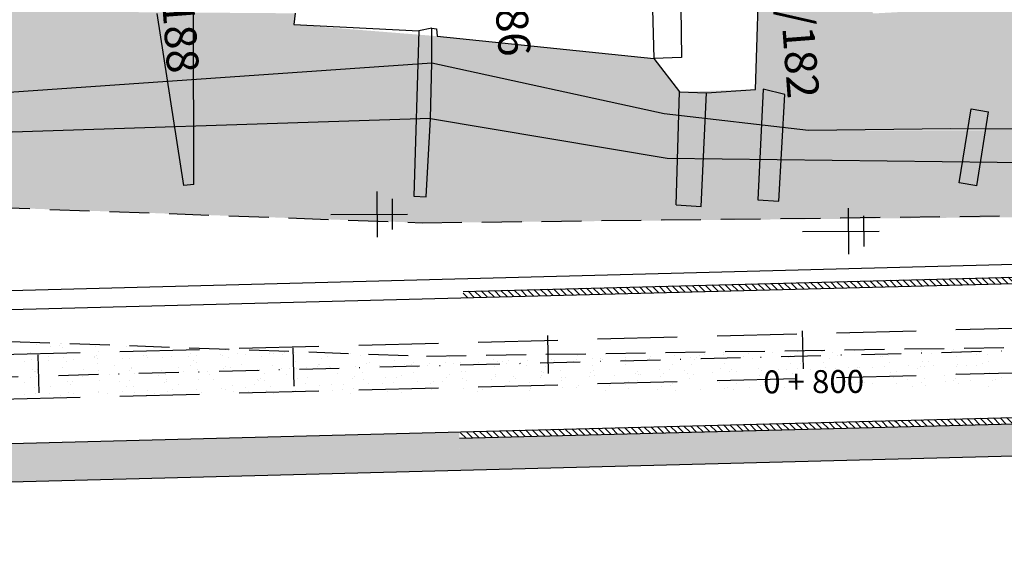
# Model space of a CAD drawing. Extents: x 23 to 378316, y 25 to 3363791.
# Drawn here: x 192325 to 192480, y 1685891 to 1685972 of the extents above; entities that cross this region are included whole.
import ezdxf
from ezdxf.enums import TextEntityAlignment as Align

# ---------------------------------------------------------------- set-up
doc = ezdxf.new("R2010")
doc.units = 0
doc.header["$LTSCALE"] = 5
doc.header["$MEASUREMENT"] = 0
for name, pattern in [('CONTINUO', [0]), ('DASHDOT2', [0.5, 0.25, -0.125, 0, -0.125]), ('DASHED', [0.75, 0.5, -0.25]), ('DASHED2', [0.375, 0.25, -0.125])]:
    doc.linetypes.add(name, pattern=pattern)
doc.layers.get('0').update_dxf_attribs({"linetype": 'CONTINUOUS'})
for name, color, linetype in [('CALÇADA', 254, 'CONTINUOUS'), ('DEFENSA', 11, 'CONTINUOUS'), ('EIXOPROJ', 10, 'CONTINUOUS'), ('ESTAQUEAMENTO', 7, 'CONTINUOUS'), ('FAIXAS', 10, 'DASHED'), ('MFIOPROJ', 10, 'CONTINUOUS'), ('T-CERCA_MURO_TELA', 252, 'CONTINUOUS'), ('T-EDIF', 252, 'CONTINUOUS'), ('T-MFIO-EXI', 7, 'DASHED2'), ('T-PLANODIRETOR', 7, 'CONTINUOUS'), ('T-POSTE', 41, 'CONTINUO'), ('T-TERRA', 33, 'CONTINUOUS'), ('T-TEXTG', 7, 'CONTINUOUS'), ('T-TEXTP', 252, 'CONTINUOUS'), ('T-VALAO', 151, 'CONTINUOUS')]:
    doc.layers.add(name, color=color, linetype=linetype)
doc.styles.add('SIMPLEX', font='simplex', dxfattribs={"height": 0.2})
pattern_1 = [(307.5, (-3169777.3335, 2064258.7132), (3.853647538, 0.1259867162), [0, -3.04, 0, -3.4, 0, -3.25]), (277.5, (-3169777.3335, 2064258.713), (5.6442921305, -3.5395534105), [0, -1.64, 0, -2.74, 0, -1.05]), (237.5, (-3169777.3335, 2064261.1732), (0.011318107, -6.2282837235), [0, -1, 0, -3.6, 0, -4.7]), (227.5, (-3169777.3335, 2064261.173), (1.75535113, -6.012253209), [0, -0.5, 0, -2.36, 0, -2.7])]
pattern_2 = [(270, (-3169777.33354, 2064258.7132), (0.64951905, -1.125), [0.75, -1.5]), (30, (-3169777.33354, 2064258.7132), (0.64951905426, 1.12499999754), [0.75, -1.5]), (330, (-3169777.33354, 2064258.7132), (1.29903810426, -2.46e-09), [-1.5, 0.75])]
pattern_3 = [(315, (-1489492.0886, 1874866.248), (0.5303300859, 0.5303300859), [])]

# ---------------------------------------------------------------- blocks, each defined once
blk = doc.blocks.new('SIMB_POSTE')
at = {"color": 0}
for points in [[(0, 0), (0, 2.5)], [(-0.5, 2), (0.5, 2)], [(-0.75, 1.5), (0.75, 1.5)]]:
    blk.add_lwpolyline(points, dxfattribs=at)
for tag in ['COTA', 'PONTO', 'DESC']:
    blk.add_attdef(tag, (0, 0), '', height=1)

msp = doc.modelspace()

# ---------------------------------------------------------------- hatches: boundary and pattern name
at = {"layer": 'CALÇADA', "ltscale": 5}
h = msp.add_hatch(dxfattribs=at)
h.set_pattern_fill('HONEY', color=256, scale=6, angle=-90, style=0)
h.set_pattern_definition(pattern_2)
h.paths.add_polyline_path([(192559.19, 1685906.04), (192558.99, 1685911.03), (192394.33, 1685906.74), (192394.22, 1685901.74)])
h = msp.add_hatch(dxfattribs=at)
h.set_pattern_fill('HONEY', color=256, scale=6, angle=-90, style=0)
h.set_pattern_definition(pattern_2)
h.paths.add_polyline_path([(192394.22, 1685901.74), (192394.35, 1685907.74), (192292.26, 1685905.08), (192292.45, 1685899.09)])
at = {"layer": 'DEFENSA', "ltscale": 5}
h = msp.add_hatch(dxfattribs=at)
h.set_pattern_fill('ANSI31', color=256, scale=6, angle=-90, style=0)
h.set_pattern_definition(pattern_3)
h.paths.add_polyline_path([(192496.94, 1686003.61), (192496.86, 1686004.62), (192480.44, 1686005.29), (192480.53, 1686004.28)])
h.paths.add_polyline_path([(192503.75, 1686003.34), (192510.07, 1686003.08), (192509.99, 1686004.08), (192503.79, 1686004.34), (192496.86, 1686004.62), (192496.94, 1686003.61)])
h.paths.add_polyline_path([(192528.85, 1686002.31), (192528.75, 1686003.32), (192511.47, 1686004.02), (192511.49, 1686003.02)])
h.paths.add_polyline_path([(192543.66, 1686001.71), (192543.56, 1686002.71), (192528.75, 1686003.32), (192528.85, 1686002.31)])
h.paths.add_polyline_path([(192546.12, 1686001.6), (192546, 1686002.61), (192543.56, 1686002.71), (192543.66, 1686001.71)])
h.paths.add_polyline_path([(192550.36, 1686001.43), (192550.3, 1686002.43), (192546, 1686002.61), (192546.12, 1686001.6)])
h.paths.add_polyline_path([(192561.57, 1686000.97), (192561.48, 1686001.98), (192550.3, 1686002.43), (192550.36, 1686001.43)])
h.paths.add_polyline_path([(192565.82, 1686000.8), (192565.82, 1686001.42), (192562.29, 1686001.62), (192562.35, 1686000.94)])
h.paths.add_polyline_path([(192563.95, 1685933.17), (192565.37, 1685933.21), (192565.38, 1685934.21), (192479.62, 1685931.97), (192479.62, 1685930.97)])
h = msp.add_hatch(dxfattribs=at)
h.set_pattern_fill('ANSI31', color=256, scale=6, angle=-90, style=0)
h.set_pattern_definition(pattern_3)
h.paths.add_polyline_path([(192479.62, 1685930.97), (192479.62, 1685931.97), (192394.93, 1685929.77), (192394.89, 1685928.77)])
h = msp.add_hatch(dxfattribs=at)
h.set_pattern_fill('ANSI31', color=256, scale=6, angle=-90, style=0)
h.set_pattern_definition(pattern_3)
h.paths.add_polyline_path([(192520.51, 1685910.03), (192520.52, 1685911.03), (192462.9, 1685909.53), (192462.88, 1685908.53)])
h = msp.add_hatch(dxfattribs=at)
h.set_pattern_fill('ANSI31', color=256, scale=6, angle=-90, style=0)
h.set_pattern_definition(pattern_3)
h.paths.add_polyline_path([(192462.88, 1685908.53), (192462.9, 1685909.53), (192417.52, 1685908.35), (192417.49, 1685907.35)])
h = msp.add_hatch(dxfattribs=at)
h.set_pattern_fill('ANSI31', color=256, scale=6, angle=-90, style=0)
h.set_pattern_definition(pattern_3)
h.paths.add_polyline_path([(192417.49, 1685907.35), (192417.52, 1685908.35), (192394.52, 1685907.75), (192394.54, 1685906.75)])
at = {"layer": 'T-TERRA', "ltscale": 5}
h = msp.add_hatch(dxfattribs=at)
h.set_pattern_fill('AR-SAND', color=256, scale=2, angle=-90, style=0)
h.set_pattern_definition(pattern_1)
edge = h.paths.add_edge_path()
edge.add_line((192230.79, 1685977.83), (192229.7, 1685970.96))
edge.add_line((192229.7, 1685970.96), (192271.86, 1685963.11))
edge.add_line((192271.86, 1685963.11), (192316.84, 1685960.56))
edge.add_line((192316.84, 1685960.56), (192390.01, 1685965.59))
edge.add_line((192390.01, 1685965.59), (192426.47, 1685957.67))
edge.add_line((192426.47, 1685957.67), (192449.12, 1685955.03))
edge.add_line((192449.12, 1685955.03), (192471.37, 1685955.31))
edge.add_line((192471.37, 1685955.31), (192523.1, 1685955.03))
edge.add_line((192523.1, 1685955.03), (192569.43, 1685955.19))
edge.add_line((192569.43, 1685955.19), (192564.37, 1685966.38))
edge.add_line((192564.37, 1685966.38), (192564.23, 1685971.53))
edge.add_line((192564.23, 1685971.53), (192548.23, 1685971.59))
edge.add_line((192548.23, 1685971.59), (192547.82, 1685967.96))
edge.add_line((192547.82, 1685967.96), (192531.78, 1685967.12))
edge.add_line((192531.78, 1685967.12), (192514.05, 1685966.59))
edge.add_line((192514.05, 1685966.59), (192514.35, 1685962.66))
edge.add_line((192514.35, 1685962.66), (192495.67, 1685961.71))
edge.add_line((192495.67, 1685961.71), (192495.27, 1685963.8))
edge.add_line((192495.27, 1685963.8), (192489.55, 1685963.9))
edge.add_line((192489.55, 1685963.9), (192489.78, 1685958.92))
edge.add_line((192489.78, 1685958.92), (192481.43, 1685959.5))
edge.add_line((192481.43, 1685959.5), (192481.56, 1685968.33))
edge.add_line((192481.56, 1685968.33), (192481.43, 1685994.08))
edge.add_line((192481.43, 1685994.08), (192479.83, 1686012.22))
edge.add_line((192479.83, 1686012.22), (192472.36, 1686011.7))
edge.add_line((192472.36, 1686011.7), (192470.01, 1686011.43))
edge.add_line((192470.01, 1686011.43), (192458.71, 1686006.61))
edge.add_line((192458.71, 1686006.61), (192459.32, 1685990.29))
edge.add_line((192459.32, 1685990.29), (192464.74, 1685990.79))
edge.add_line((192464.74, 1685990.79), (192464.2, 1685997.84))
edge.add_line((192464.2, 1685997.84), (192473.72, 1685998.67))
edge.add_line((192473.72, 1685998.67), (192474.59, 1685987.27))
edge.add_line((192474.59, 1685987.27), (192465.02, 1685986.92))
edge.add_line((192465.02, 1685986.92), (192465.07, 1685981.93))
edge.add_line((192465.07, 1685981.93), (192474.81, 1685982.37))
edge.add_line((192474.81, 1685982.37), (192475.18, 1685974.22))
edge.add_line((192475.18, 1685974.22), (192459.21, 1685973.35))
edge.add_line((192459.21, 1685973.35), (192458.44, 1685982.37))
edge.add_line((192458.44, 1685982.37), (192441.49, 1685982.89))
edge.add_line((192441.49, 1685982.89), (192440.77, 1685961.45))
edge.add_line((192440.77, 1685961.45), (192428.86, 1685961.07))
edge.add_line((192428.86, 1685961.07), (192424.84, 1685966.28))
edge.add_line((192424.84, 1685966.28), (192390.82, 1685969.8))
edge.add_line((192390.82, 1685969.8), (192368.35, 1685971.6))
edge.add_line((192368.35, 1685971.6), (192368.57, 1685973.38))
edge.add_line((192368.57, 1685973.38), (192341.14, 1685973.58))
edge.add_line((192341.14, 1685973.58), (192321.44, 1685974.8))
edge.add_line((192321.44, 1685974.8), (192320.95, 1685966.96))
edge.add_line((192320.95, 1685966.96), (192310.38, 1685967.88))
edge.add_line((192310.38, 1685967.88), (192295.9, 1685966.9))
edge.add_line((192295.9, 1685966.9), (192290.45, 1685968.12))
edge.add_line((192290.45, 1685968.12), (192277.58, 1685965.05))
edge.add_line((192277.58, 1685965.05), (192270.93, 1685968.89))
edge.add_line((192270.93, 1685968.89), (192270.89, 1685989.23))
edge.add_line((192270.89, 1685989.23), (192276.38, 1685989.57))
edge.add_line((192276.38, 1685989.57), (192276.24, 1685999.29))
edge.add_line((192276.24, 1685999.29), (192256.92, 1685998.39))
edge.add_line((192256.92, 1685998.39), (192257.91, 1685977.09))
edge.add_line((192257.91, 1685977.09), (192258.4, 1685974.64))
edge.add_line((192258.4, 1685974.64), (192239.61, 1685975.43))
edge.add_line((192239.61, 1685975.43), (192239.62, 1685980.11))
edge.add_line((192239.62, 1685980.11), (192231.27, 1685979.88))
edge.add_line((192231.27, 1685979.88), (192230.61, 1685976.25))
h = msp.add_hatch(dxfattribs=at)
h.set_pattern_fill('AR-SAND', color=256, scale=2, angle=-90, style=0)
h.set_pattern_definition(pattern_1)
h.paths.add_polyline_path([(192203.46, 1685961.71), (192207.28, 1685946.89), (192268.14, 1685944.73), (192305.08, 1685943.54), (192388.48, 1685940.53), (192489.87, 1685941.49), (192487.32, 1685949.94), (192426.93, 1685950.65), (192389.79, 1685956.91), (192312.9, 1685954.4), (192271.48, 1685956.15)])
at = {"layer": 'T-VALAO', "ltscale": 5}
for points in [[(192229.7, 1685970.96), (192203.46, 1685961.71), (192271.48, 1685956.15), (192312.9, 1685954.4), (192389.79, 1685956.91), (192390.01, 1685965.59), (192316.84, 1685960.56), (192271.86, 1685963.11)], [(192390.01, 1685965.59), (192389.79, 1685956.91), (192426.93, 1685950.65), (192487.32, 1685949.94), (192523.1, 1685955.03), (192449.12, 1685955.03), (192426.47, 1685957.67)]]:
    msp.add_hatch(color=256, dxfattribs=at).paths.add_polyline_path(points)
at = {"layer": 'T-VALAO', "linetype": 'CONTINUO', "ltscale": 5}
msp.add_hatch(color=256, dxfattribs=at).paths.add_polyline_path([(192492.67, 1685950.01), (192492.75, 1685955.19), (192476.95, 1685955.28), (192476.11, 1685950.07), (192487.32, 1685949.94)])

# ---------------------------------------------------------------- linework, layer by layer
at = {"layer": 'EIXOPROJ', "linetype": 'DASHDOT2', "ltscale": 5}
msp.add_line((191966.17, 1685907.09), (192564.22, 1685922.67), dxfattribs=at)
at = {"layer": 'FAIXAS', "ltscale": 5}
for p, q in [((191966.17, 1685910.59), (192564.13, 1685926.17)), ((191966.17, 1685903.59), (192564.32, 1685919.17))]:
    msp.add_line(p, q, dxfattribs=at)
at = {"layer": 'MFIOPROJ', "ltscale": 5}
for p, q in [((191966.17, 1685920.6), (192683.32, 1685939.28)), ((191966.17, 1685917.6), (192563.95, 1685933.17)), ((192394.93, 1685929.77), (192565.38, 1685934.21)), ((191966.17, 1685896.59), (192564.5, 1685912.18)), ((192394.33, 1685906.74), (192564.52, 1685911.18))]:
    msp.add_line(p, q, dxfattribs=at)
at = {"layer": 'T-CERCA_MURO_TELA', "ltscale": 5}
msp.add_line((192368.35, 1685971.6, 16.01), (192387.97, 1685970.62, 16.01), dxfattribs=at)
at = {"layer": 'T-CERCA_MURO_TELA', "ltscale": 5, "flags": 128}
for points, elevation in [([(192424.84, 1685966.28), (192428.86, 1685961.07), (192433.1, 1685960.93), (192440.77, 1685961.45), (192441.49, 1685982.89)], 11.75), ([(192390, 1685971.05), (192390.71, 1685970.93), (192390.82, 1685969.8), (192424.84, 1685966.28)], 14.4)]:
    msp.add_lwpolyline(points, dxfattribs=dict(at, elevation=elevation))
at = {"layer": 'T-EDIF', "ltscale": 5}
for p, q in [((192368.57, 1685973.38, 16.01), (192368.35, 1685971.6, 16.01)), ((192387.97, 1685970.62, 16.01), (192387.2, 1685944.71, 16.01)), ((192390, 1685971.05, 16.01), (192387.97, 1685970.62, 16.01)), ((192390.01, 1685965.59, 16.01), (192390, 1685971.05, 16.01)), ((192389.14, 1685944.62, 16.01), (192389.79, 1685956.91, 16.01)), ((192387.2, 1685944.71, 16.01), (192389.14, 1685944.62, 16.01))]:
    msp.add_line(p, q, dxfattribs=at)
at = {"layer": 'T-EDIF', "ltscale": 5, "flags": 128}
for points, elevation in [([(192424.37, 1685983.81), (192424.84, 1685966.28)], 12.53), ([(192429.02, 1685978.28), (192429.19, 1685966.44), (192424.84, 1685966.28)], 12.05), ([(192351.09, 1685946.38), (192346.88, 1685973.37)], 13.54), ([(192352.66, 1685946.51), (192352.62, 1685973.15)], 13.65), ([(192389.79, 1685956.91), (192390.01, 1685965.59)], 10.59), ([(192428.35, 1685943.35), (192428.86, 1685961.07)], 12.57), ([(192432.27, 1685943.09), (192433.1, 1685960.93)], 12.71), ([(192441.18, 1685944.13), (192444.47, 1685943.9), (192445.41, 1685960.63), (192441.99, 1685961.49), (192441.18, 1685944.13)], 12.6), ([(192472.74, 1685946.78), (192474.61, 1685958.38)], 11.69), ([(192474.61, 1685958.38), (192477.38, 1685957.94)], 11.69), ([(192475.51, 1685946.34), (192477.38, 1685957.94)], 11.69), ([(192352.66, 1685946.51), (192351.09, 1685946.38)], 13.65), ([(192475.51, 1685946.34), (192472.74, 1685946.78)], 11.69), ([(192428.35, 1685943.35), (192432.27, 1685943.09)], 12.57)]:
    msp.add_lwpolyline(points, dxfattribs=dict(at, elevation=elevation))
at = {"layer": 'T-MFIO-EXI', "ltscale": 5}
msp.add_line((192305.1, 1685922.59, 15.09), (192389.16, 1685919.63, 15.09), dxfattribs=at)
at = {"layer": 'T-MFIO-EXI', "ltscale": 5, "flags": 128}
for points, elevation in [([(191966.17, 1685923.66), (191982.69, 1685925.6), (192013.18, 1685930.61), (192032.78, 1685933.94), (192070.26, 1685940.68), (192159.28, 1685947.56), (192210.07, 1685946.69), (192268.14, 1685944.73), (192305.08, 1685943.54), (192388.48, 1685940.53)], 14.8), ([(192388.48, 1685940.53), (192683.46, 1685944.05)], 14.8), ([(192389.16, 1685919.63), (192682.89, 1685923.99)], 13.61)]:
    msp.add_lwpolyline(points, dxfattribs=dict(at, elevation=elevation))
at = {"layer": 'T-PLANODIRETOR', "ltscale": 5}
msp.add_line((191966.17, 1685890.59), (192564.65, 1685906.18), dxfattribs=at)
at = {"layer": 'T-TERRA', "ltscale": 5}
for p, q in [((192327.93, 1685921.5), (192327.93, 1685921.5)), ((192330.13, 1685921.11), (192330.13, 1685921.11)), ((192331.5, 1685921.26), (192331.5, 1685921.26)), ((192331.78, 1685921.63), (192331.78, 1685921.63)), ((192331.84, 1685921.63), (192331.84, 1685921.63)), ((192332.06, 1685920.96), (192332.06, 1685920.96)), ((192337.21, 1685921.18), (192337.21, 1685921.18)), ((192342.09, 1685921.14), (192342.09, 1685921.14)), ((192326.99, 1685920.16), (192326.99, 1685920.16)), ((192329.91, 1685919.52), (192329.91, 1685919.52)), ((192332.28, 1685919.33), (192332.28, 1685919.33)), ((192337.02, 1685919.34), (192337.02, 1685919.34)), ((192337.08, 1685919.53), (192337.08, 1685919.53)), ((192337.35, 1685919.71), (192337.35, 1685919.71)), ((192337.62, 1685920.37), (192337.62, 1685920.37)), ((192341.47, 1685919.3), (192341.47, 1685919.3)), ((192342.51, 1685920.3), (192342.51, 1685920.3)), ((192342.64, 1685919.26), (192342.64, 1685919.26)), ((192344.69, 1685919.79), (192344.69, 1685919.79)), ((192345.17, 1685919.72), (192345.17, 1685919.72)), ((192345.32, 1685919.43), (192345.32, 1685919.43)), ((192347.79, 1685919.48), (192347.79, 1685919.48)), ((192349.17, 1685919.55), (192349.17, 1685919.55)), ((192351.8, 1685919.62), (192351.8, 1685919.62)), ((192352.13, 1685919.99), (192352.13, 1685919.99)), ((192353.03, 1685919.68), (192353.03, 1685919.68)), ((192356.88, 1685919.81), (192356.88, 1685919.81)), ((192357.13, 1685919.76), (192357.13, 1685919.76)), ((192357.66, 1685920.61), (192357.66, 1685920.61)), ((192358.02, 1685920.45), (192358.02, 1685920.45)), ((192358.16, 1685919.41), (192358.16, 1685919.41)), ((192359.47, 1685920.06), (192359.47, 1685920.06)), ((192360.73, 1685919.93), (192360.73, 1685919.93)), ((192363.31, 1685919.63), (192363.31, 1685919.63)), ((192364.59, 1685920.06), (192364.59, 1685920.06)), ((192365.21, 1685919.96), (192365.21, 1685919.96)), ((192366.57, 1685919.89), (192366.57, 1685919.89)), ((192366.91, 1685920.26), (192366.91, 1685920.26)), ((192368.44, 1685920.18), (192368.44, 1685920.18)), ((192372.7, 1685919.22), (192372.7, 1685919.22)), ((192373.68, 1685919.56), (192373.68, 1685919.56)), ((192377.17, 1685919.99), (192377.17, 1685919.99)), ((192378.83, 1685919.78), (192378.83, 1685919.78)), ((192392.74, 1685919.46), (192392.74, 1685919.46)), ((192404.71, 1685919.86), (192404.71, 1685919.86)), ((192412.79, 1685919.69), (192412.79, 1685919.69)), ((192416.54, 1685919.28), (192416.54, 1685919.28)), ((192420.22, 1685920.01), (192420.22, 1685920.01)), ((192420.39, 1685919.41), (192420.39, 1685919.41)), ((192424.1, 1685919.24), (192424.1, 1685919.24)), ((192424.24, 1685919.54), (192424.24, 1685919.54)), ((192428.1, 1685919.66), (192428.1, 1685919.66)), ((192430.66, 1685919.35), (192430.66, 1685919.35)), ((192431.54, 1685919.44), (192431.54, 1685919.44)), ((192431.95, 1685919.79), (192431.95, 1685919.79)), ((192432.83, 1685919.92), (192432.83, 1685919.92)), ((192435.74, 1685920.15), (192435.74, 1685920.15)), ((192435.8, 1685919.91), (192435.8, 1685919.91)), ((192438.88, 1685919.52), (192438.88, 1685919.52)), ((192439.66, 1685920.04), (192439.66, 1685920.04)), ((192440.38, 1685919.27), (192440.38, 1685919.27)), ((192440.89, 1685920.37), (192440.89, 1685920.37)), ((192443.51, 1685920.17), (192443.51, 1685920.17)), ((192445.98, 1685919.34), (192445.98, 1685919.34)), ((192446.18, 1685919.5), (192446.18, 1685919.5)), ((192446.32, 1685919.71), (192446.32, 1685919.71)), ((192447.37, 1685920.29), (192447.37, 1685920.29)), ((192451.22, 1685920.42), (192451.22, 1685920.42)), ((192451.25, 1685920.3), (192451.25, 1685920.3)), ((192452.34, 1685919.31), (192452.34, 1685919.31)), ((192452.88, 1685920.15), (192452.88, 1685920.15)), ((192453.66, 1685919.79), (192453.66, 1685919.79)), ((192455.07, 1685920.54), (192455.07, 1685920.54)), ((192456.4, 1685920.52), (192456.4, 1685920.52)), ((192458.93, 1685920.67), (192458.93, 1685920.67)), ((192460.42, 1685919.5), (192460.42, 1685919.5)), ((192460.76, 1685919.62), (192460.76, 1685919.62)), ((192461.1, 1685919.99), (192461.1, 1685919.99)), ((192461.7, 1685919.65), (192461.7, 1685919.65)), ((192466.77, 1685920.45), (192466.77, 1685920.45)), ((192468.44, 1685920.06), (192468.44, 1685920.06)), ((192471.92, 1685920.67), (192471.92, 1685920.67)), ((192472.38, 1685919.54), (192472.38, 1685919.54)), ((192472.92, 1685920.39), (192472.92, 1685920.39)), ((192475.54, 1685919.89), (192475.54, 1685919.89)), ((192475.88, 1685920.26), (192475.88, 1685920.26)), ((192477.21, 1685919.8), (192477.21, 1685919.8)), ((192326.05, 1685918.8), (192326.05, 1685918.8)), ((192327.13, 1685919.11), (192327.13, 1685919.11)), ((192329.91, 1685918.92), (192329.91, 1685918.92)), ((192332.07, 1685917.91), (192332.07, 1685917.91)), ((192332.61, 1685918.76), (192332.61, 1685918.76)), ((192333.76, 1685919.05), (192333.76, 1685919.05)), ((192337.57, 1685918.46), (192337.57, 1685918.46)), ((192337.61, 1685919.18), (192337.61, 1685919.18)), ((192340.16, 1685918.11), (192340.16, 1685918.11)), ((192342.87, 1685917.8), (192342.87, 1685917.8)), ((192350.2, 1685917.88), (192350.2, 1685917.88)), ((192352.12, 1685918.15), (192352.12, 1685918.15)), ((192352.66, 1685918.99), (192352.66, 1685918.99)), ((192353.09, 1685918.61), (192353.09, 1685918.61)), ((192357.31, 1685917.7), (192357.31, 1685917.7)), ((192357.64, 1685918.07), (192357.64, 1685918.07)), ((192358.37, 1685917.79), (192358.37, 1685917.79)), ((192360.2, 1685918.34), (192360.2, 1685918.34)), ((192364.98, 1685918.15), (192364.98, 1685918.15)), ((192368.6, 1685918.76), (192368.6, 1685918.76)), ((192368.74, 1685917.72), (192368.74, 1685917.72)), ((192370.29, 1685917.77), (192370.29, 1685917.77)), ((192372.09, 1685917.98), (192372.09, 1685917.98)), ((192372.16, 1685918.38), (192372.16, 1685918.38)), ((192372.42, 1685918.35), (192372.42, 1685918.35)), ((192373.89, 1685917.93), (192373.89, 1685917.93)), ((192374.15, 1685917.9), (192374.15, 1685917.9)), ((192378, 1685918.02), (192378, 1685918.02)), ((192379.76, 1685918.42), (192379.76, 1685918.42)), ((192380.25, 1685918.57), (192380.25, 1685918.57)), ((192381.85, 1685918.15), (192381.85, 1685918.15)), ((192384.12, 1685918.91), (192384.12, 1685918.91)), ((192384.26, 1685917.86), (192384.26, 1685917.86)), ((192385.71, 1685918.28), (192385.71, 1685918.28)), ((192386.87, 1685918.25), (192386.87, 1685918.25)), ((192387.2, 1685918.62), (192387.2, 1685918.62)), ((192387.74, 1685917.84), (192387.74, 1685917.84)), ((192389.4, 1685918.08), (192389.4, 1685918.08)), ((192389.56, 1685918.4), (192389.56, 1685918.4)), ((192392.21, 1685918.61), (192392.21, 1685918.61)), ((192393.41, 1685918.53), (192393.41, 1685918.53)), ((192394.54, 1685918.7), (192394.54, 1685918.7)), ((192397.27, 1685918.65), (192397.27, 1685918.65)), ((192399.63, 1685919.05), (192399.63, 1685919.05)), ((192399.77, 1685918.01), (192399.77, 1685918.01)), ((192400.29, 1685918.81), (192400.29, 1685918.81)), ((192401.12, 1685918.78), (192401.12, 1685918.78)), ((192401.65, 1685918.52), (192401.65, 1685918.52)), ((192401.98, 1685918.89), (192401.98, 1685918.89)), ((192404.92, 1685918.23), (192404.92, 1685918.23)), ((192404.98, 1685918.91), (192404.98, 1685918.91)), ((192407.78, 1685918.07), (192407.78, 1685918.07)), ((192408.83, 1685919.03), (192408.83, 1685919.03)), ((192409.32, 1685918.97), (192409.32, 1685918.97)), ((192412.25, 1685918.84), (192412.25, 1685918.84)), ((192412.68, 1685919.16), (192412.68, 1685919.16)), ((192415.15, 1685919.2), (192415.15, 1685919.2)), ((192415.29, 1685918.16), (192415.29, 1685918.16)), ((192416.43, 1685918.8), (192416.43, 1685918.8)), ((192416.76, 1685919.17), (192416.76, 1685919.17)), ((192420.33, 1685919.04), (192420.33, 1685919.04)), ((192420.44, 1685918.38), (192420.44, 1685918.38)), ((192427.82, 1685918.31), (192427.82, 1685918.31)), ((192430.8, 1685918.31), (192430.8, 1685918.31)), ((192431.2, 1685919.07), (192431.2, 1685919.07)), ((192432.3, 1685919.08), (192432.3, 1685919.08)), ((192435.95, 1685918.53), (192435.95, 1685918.53)), ((192446.32, 1685918.46), (192446.32, 1685918.46)), ((192447.33, 1685917.7), (192447.33, 1685917.7)), ((192447.87, 1685918.54), (192447.87, 1685918.54)), ((192451.47, 1685918.68), (192451.47, 1685918.68)), ((192451.83, 1685917.8), (192451.83, 1685917.8)), ((192453.29, 1685917.72), (192453.29, 1685917.72)), ((192455.41, 1685917.89), (192455.41, 1685917.89)), ((192456.76, 1685917.8), (192456.76, 1685917.8)), ((192457.14, 1685917.85), (192457.14, 1685917.85)), ((192459.17, 1685917.88), (192459.17, 1685917.88)), ((192461, 1685917.97), (192461, 1685917.97)), ((192461.83, 1685918.61), (192461.83, 1685918.61)), ((192464.85, 1685918.1), (192464.85, 1685918.1)), ((192466.28, 1685917.7), (192466.28, 1685917.7)), ((192466.61, 1685918.07), (192466.61, 1685918.07)), ((192466.98, 1685918.82), (192466.98, 1685918.82)), ((192467.38, 1685917.93), (192467.38, 1685917.93)), ((192467.91, 1685918.77), (192467.91, 1685918.77)), ((192468.7, 1685918.23), (192468.7, 1685918.23)), ((192472.27, 1685917.95), (192472.27, 1685917.95)), ((192472.56, 1685918.35), (192472.56, 1685918.35)), ((192473.95, 1685918.15), (192473.95, 1685918.15)), ((192475.46, 1685918.12), (192475.46, 1685918.12)), ((192476.41, 1685918.48), (192476.41, 1685918.48)), ((192477.35, 1685918.76), (192477.35, 1685918.76)), ((192327.07, 1685916.3), (192327.07, 1685916.3)), ((192327.34, 1685917.49), (192327.34, 1685917.49)), ((192327.6, 1685917.14), (192327.6, 1685917.14)), ((192327.75, 1685917.16), (192327.75, 1685917.16)), ((192327.9, 1685916.39), (192327.9, 1685916.39)), ((192328.09, 1685917.53), (192328.09, 1685917.53)), ((192331.76, 1685916.51), (192331.76, 1685916.51)), ((192332.64, 1685916.62), (192332.64, 1685916.62)), ((192335.15, 1685916.49), (192335.15, 1685916.49)), ((192335.42, 1685917.6), (192335.42, 1685917.6)), ((192335.61, 1685916.64), (192335.61, 1685916.64)), ((192337.71, 1685917.42), (192337.71, 1685917.42)), ((192339.46, 1685916.76), (192339.46, 1685916.76)), ((192342.53, 1685917.43), (192342.53, 1685917.43)), ((192342.86, 1685917.64), (192342.86, 1685917.64)), ((192343.32, 1685916.89), (192343.32, 1685916.89)), ((192347.11, 1685916.53), (192347.11, 1685916.53)), ((192347.17, 1685917.02), (192347.17, 1685917.02)), ((192347.65, 1685917.37), (192347.65, 1685917.37)), ((192348.15, 1685916.76), (192348.15, 1685916.76)), ((192351.02, 1685917.14), (192351.02, 1685917.14)), ((192353.22, 1685917.57), (192353.22, 1685917.57)), ((192354.88, 1685917.27), (192354.88, 1685917.27)), ((192355.19, 1685916.73), (192355.19, 1685916.73)), ((192358.73, 1685917.39), (192358.73, 1685917.39)), ((192362.58, 1685917.52), (192362.58, 1685917.52)), ((192363.16, 1685916.16), (192363.16, 1685916.16)), ((192363.67, 1685916.91), (192363.67, 1685916.91)), ((192366.44, 1685917.65), (192366.44, 1685917.65)), ((192367.16, 1685916.76), (192367.16, 1685916.76)), ((192367.69, 1685917.61), (192367.69, 1685917.61)), ((192370.49, 1685916.24), (192370.49, 1685916.24)), ((192375.24, 1685916.96), (192375.24, 1685916.96)), ((192377.94, 1685916.43), (192377.94, 1685916.43)), ((192379.18, 1685917.06), (192379.18, 1685917.06)), ((192382.73, 1685916.23), (192382.73, 1685916.23)), ((192384.47, 1685916.24), (192384.47, 1685916.24)), ((192385.27, 1685916.51), (192385.27, 1685916.51)), ((192387.2, 1685917), (192387.2, 1685917)), ((192392.38, 1685916.34), (192392.38, 1685916.34)), ((192392.72, 1685916.71), (192392.72, 1685916.71)), ((192394.7, 1685917.21), (192394.7, 1685917.21)), ((192394.84, 1685916.17), (192394.84, 1685916.17)), ((192395.28, 1685917.19), (192395.28, 1685917.19)), ((192399.98, 1685916.39), (192399.98, 1685916.39)), ((192400.05, 1685916.78), (192400.05, 1685916.78)), ((192402.77, 1685916.46), (192402.77, 1685916.46)), ((192407.04, 1685916.21), (192407.04, 1685916.21)), ((192407.16, 1685916.61), (192407.16, 1685916.61)), ((192407.24, 1685917.23), (192407.24, 1685917.23)), ((192407.5, 1685916.98), (192407.5, 1685916.98)), ((192410.21, 1685917.36), (192410.21, 1685917.36)), ((192410.35, 1685916.32), (192410.35, 1685916.32)), ((192410.9, 1685916.34), (192410.9, 1685916.34)), ((192414.75, 1685916.46), (192414.75, 1685916.46)), ((192414.83, 1685917.06), (192414.83, 1685917.06)), ((192415.33, 1685917.42), (192415.33, 1685917.42)), ((192415.5, 1685916.54), (192415.5, 1685916.54)), ((192418.61, 1685916.59), (192418.61, 1685916.59)), ((192421.94, 1685916.89), (192421.94, 1685916.89)), ((192422.27, 1685917.25), (192422.27, 1685917.25)), ((192422.46, 1685916.71), (192422.46, 1685916.71)), ((192422.82, 1685916.69), (192422.82, 1685916.69)), ((192425.73, 1685917.51), (192425.73, 1685917.51)), ((192425.87, 1685916.47), (192425.87, 1685916.47)), ((192426.31, 1685916.84), (192426.31, 1685916.84)), ((192427.29, 1685917.46), (192427.29, 1685917.46)), ((192429.61, 1685917.33), (192429.61, 1685917.33)), ((192430.17, 1685916.97), (192430.17, 1685916.97)), ((192431.02, 1685916.68), (192431.02, 1685916.68)), ((192434.02, 1685917.09), (192434.02, 1685917.09)), ((192435.37, 1685917.66), (192435.37, 1685917.66)), ((192436.72, 1685917.16), (192436.72, 1685917.16)), ((192437.05, 1685917.53), (192437.05, 1685917.53)), ((192437.87, 1685917.22), (192437.87, 1685917.22)), ((192441.24, 1685917.66), (192441.24, 1685917.66)), ((192441.38, 1685916.61), (192441.38, 1685916.61)), ((192441.73, 1685917.34), (192441.73, 1685917.34)), ((192442.86, 1685916.92), (192442.86, 1685916.92)), ((192444.39, 1685917.6), (192444.39, 1685917.6)), ((192445.58, 1685917.47), (192445.58, 1685917.47)), ((192446.53, 1685916.83), (192446.53, 1685916.83)), ((192449.44, 1685917.6), (192449.44, 1685917.6)), ((192450.41, 1685916.27), (192450.41, 1685916.27)), ((192451.5, 1685917.43), (192451.5, 1685917.43)), ((192456.9, 1685916.76), (192456.9, 1685916.76)), ((192462.05, 1685916.98), (192462.05, 1685916.98)), ((192462.37, 1685916.31), (192462.37, 1685916.31)), ((192462.9, 1685917.16), (192462.9, 1685917.16)), ((192470.45, 1685916.51), (192470.45, 1685916.51)), ((192472.12, 1685916.16), (192472.12, 1685916.16)), ((192472.41, 1685916.91), (192472.41, 1685916.91)), ((192477.56, 1685917.13), (192477.56, 1685917.13)), ((192479.46, 1685916.24), (192479.46, 1685916.24)), ((192326.15, 1685915.42), (192326.15, 1685915.42)), ((192327.7, 1685914.77), (192327.7, 1685914.77)), ((192330.14, 1685914.88), (192330.14, 1685914.88)), ((192332.77, 1685915.58), (192332.77, 1685915.58)), ((192333.26, 1685915.25), (192333.26, 1685915.25)), ((192333.6, 1685915.61), (192333.6, 1685915.61)), ((192337.92, 1685915.79), (192337.92, 1685915.79)), ((192340.93, 1685915.69), (192340.93, 1685915.69)), ((192342.1, 1685914.92), (192342.1, 1685914.92)), ((192342.64, 1685915.76), (192342.64, 1685915.76)), ((192343.22, 1685914.92), (192343.22, 1685914.92)), ((192348.04, 1685915.52), (192348.04, 1685915.52)), ((192348.29, 1685915.72), (192348.29, 1685915.72)), ((192348.38, 1685915.89), (192348.38, 1685915.89)), ((192350.18, 1685915.11), (192350.18, 1685915.11)), ((192353.44, 1685915.94), (192353.44, 1685915.94)), ((192355.71, 1685915.96), (192355.71, 1685915.96)), ((192358.73, 1685915.07), (192358.73, 1685915.07)), ((192360.8, 1685914.7), (192360.8, 1685914.7)), ((192362.15, 1685915.15), (192362.15, 1685915.15)), ((192362.68, 1685915.99), (192362.68, 1685915.99)), ((192362.82, 1685915.79), (192362.82, 1685915.79)), ((192363.8, 1685915.87), (192363.8, 1685915.87)), ((192364.65, 1685914.82), (192364.65, 1685914.82)), ((192368.51, 1685914.95), (192368.51, 1685914.95)), ((192368.95, 1685916.09), (192368.95, 1685916.09)), ((192370.23, 1685915.34), (192370.23, 1685915.34)), ((192372.36, 1685915.08), (192372.36, 1685915.08)), ((192374.25, 1685915.22), (192374.25, 1685915.22)), ((192376.22, 1685915.2), (192376.22, 1685915.2)), ((192377.6, 1685916.07), (192377.6, 1685916.07)), ((192377.72, 1685914.61), (192377.72, 1685914.61)), ((192379.32, 1685916.02), (192379.32, 1685916.02)), ((192380.07, 1685915.33), (192380.07, 1685915.33)), ((192382.19, 1685915.38), (192382.19, 1685915.38)), ((192383.92, 1685915.45), (192383.92, 1685915.45)), ((192387.78, 1685915.58), (192387.78, 1685915.58)), ((192389.76, 1685915.37), (192389.76, 1685915.37)), ((192390.27, 1685915.58), (192390.27, 1685915.58)), ((192390.78, 1685914.6), (192390.78, 1685914.6)), ((192391.63, 1685915.71), (192391.63, 1685915.71)), ((192395.48, 1685915.83), (192395.48, 1685915.83)), ((192397.76, 1685914.84), (192397.76, 1685914.84)), ((192398.23, 1685914.79), (192398.23, 1685914.79)), ((192399.34, 1685915.96), (192399.34, 1685915.96)), ((192402.24, 1685915.61), (192402.24, 1685915.61)), ((192403.19, 1685916.08), (192403.19, 1685916.08)), ((192405.28, 1685915.51), (192405.28, 1685915.51)), ((192405.56, 1685914.87), (192405.56, 1685914.87)), ((192410.32, 1685915.81), (192410.32, 1685915.81)), ((192410.56, 1685914.69), (192410.56, 1685914.69)), ((192412.67, 1685914.7), (192412.67, 1685914.7)), ((192413.01, 1685915.07), (192413.01, 1685915.07)), ((192417.81, 1685915.08), (192417.81, 1685915.08)), ((192420.34, 1685915.15), (192420.34, 1685915.15)), ((192420.79, 1685915.66), (192420.79, 1685915.66)), ((192420.93, 1685914.62), (192420.93, 1685914.62)), ((192422.28, 1685915.85), (192422.28, 1685915.85)), ((192426.08, 1685914.84), (192426.08, 1685914.84)), ((192427.45, 1685914.97), (192427.45, 1685914.97)), ((192427.79, 1685915.34), (192427.79, 1685915.34)), ((192430.36, 1685916.04), (192430.36, 1685916.04)), ((192435.12, 1685915.42), (192435.12, 1685915.42)), ((192436.31, 1685915.81), (192436.31, 1685915.81)), ((192436.45, 1685914.77), (192436.45, 1685914.77)), ((192437.85, 1685915.31), (192437.85, 1685915.31)), ((192439.85, 1685914.64), (192439.85, 1685914.64)), ((192441.6, 1685914.99), (192441.6, 1685914.99)), ((192442.23, 1685915.25), (192442.23, 1685915.25)), ((192442.32, 1685916.08), (192442.32, 1685916.08)), ((192442.57, 1685915.61), (192442.57, 1685915.61)), ((192443.71, 1685914.76), (192443.71, 1685914.76)), ((192445.4, 1685914.66), (192445.4, 1685914.66)), ((192447.56, 1685914.89), (192447.56, 1685914.89)), ((192449.9, 1685915.69), (192449.9, 1685915.69)), ((192451.41, 1685915.02), (192451.41, 1685915.02)), ((192451.82, 1685915.96), (192451.82, 1685915.96)), ((192451.96, 1685914.92), (192451.96, 1685914.92)), ((192455.27, 1685915.14), (192455.27, 1685915.14)), ((192457.01, 1685915.52), (192457.01, 1685915.52)), ((192457.11, 1685915.14), (192457.11, 1685915.14)), ((192457.35, 1685915.89), (192457.35, 1685915.89)), ((192457.36, 1685914.7), (192457.36, 1685914.7)), ((192457.9, 1685915.54), (192457.9, 1685915.54)), ((192459.12, 1685915.27), (192459.12, 1685915.27)), ((192462.97, 1685915.39), (192462.97, 1685915.39)), ((192464.68, 1685915.96), (192464.68, 1685915.96)), ((192465.44, 1685914.89), (192465.44, 1685914.89)), ((192466.83, 1685915.52), (192466.83, 1685915.52)), ((192467.34, 1685916.11), (192467.34, 1685916.11)), ((192467.48, 1685915.07), (192467.48, 1685915.07)), ((192470.68, 1685915.65), (192470.68, 1685915.65)), ((192471.79, 1685915.79), (192471.79, 1685915.79)), ((192472.63, 1685915.29), (192472.63, 1685915.29)), ((192474.54, 1685915.77), (192474.54, 1685915.77)), ((192477.4, 1685914.93), (192477.4, 1685914.93)), ((192477.94, 1685915.77), (192477.94, 1685915.77)), ((192478.39, 1685915.9), (192478.39, 1685915.9)), ((192326.12, 1685913.56), (192326.12, 1685913.56)), ((192327.84, 1685913.73), (192327.84, 1685913.73)), ((192329.97, 1685913.69), (192329.97, 1685913.69)), ((192331.67, 1685913.51), (192331.67, 1685913.51)), ((192332.99, 1685913.95), (192332.99, 1685913.95)), ((192333.83, 1685913.82), (192333.83, 1685913.82)), ((192337.63, 1685914.14), (192337.63, 1685914.14)), ((192337.68, 1685913.94), (192337.68, 1685913.94)), ((192339.11, 1685913.7), (192339.11, 1685913.7)), ((192341.53, 1685914.07), (192341.53, 1685914.07)), ((192343.35, 1685913.88), (192343.35, 1685913.88)), ((192345.18, 1685913.5), (192345.18, 1685913.5)), ((192345.39, 1685914.19), (192345.39, 1685914.19)), ((192346.44, 1685913.78), (192346.44, 1685913.78)), ((192348.5, 1685914.1), (192348.5, 1685914.1)), ((192349.24, 1685914.32), (192349.24, 1685914.32)), ((192353.09, 1685914.45), (192353.09, 1685914.45)), ((192353.55, 1685913.61), (192353.55, 1685913.61)), ((192353.89, 1685913.97), (192353.89, 1685913.97)), ((192356.95, 1685914.57), (192356.95, 1685914.57)), ((192357.68, 1685914.38), (192357.68, 1685914.38)), ((192358.87, 1685914.03), (192358.87, 1685914.03)), ((192361.22, 1685914.05), (192361.22, 1685914.05)), ((192364.02, 1685914.25), (192364.02, 1685914.25)), ((192365.22, 1685913.73), (192365.22, 1685913.73)), ((192368.33, 1685913.88), (192368.33, 1685913.88)), ((192368.67, 1685914.25), (192368.67, 1685914.25)), ((192374.38, 1685914.18), (192374.38, 1685914.18)), ((192376, 1685914.33), (192376, 1685914.33)), ((192377.18, 1685913.77), (192377.18, 1685913.77)), ((192379.53, 1685914.39), (192379.53, 1685914.39)), ((192383.11, 1685914.15), (192383.11, 1685914.15)), ((192383.45, 1685914.52), (192383.45, 1685914.52)), ((192385.26, 1685913.96), (192385.26, 1685913.96)), ((192389.9, 1685914.33), (192389.9, 1685914.33)), ((192395.05, 1685914.54), (192395.05, 1685914.54)), ((192397.23, 1685914), (192397.23, 1685914)), ((192397.89, 1685914.43), (192397.89, 1685914.43)), ((192405.31, 1685914.19), (192405.31, 1685914.19)), ((192405.41, 1685914.47), (192405.41, 1685914.47)), ((192417.27, 1685914.23), (192417.27, 1685914.23)), ((192425.35, 1685914.43), (192425.35, 1685914.43)), ((192428.29, 1685914.26), (192428.29, 1685914.26)), ((192432.15, 1685914.39), (192432.15, 1685914.39)), ((192436, 1685914.51), (192436, 1685914.51)), ((192437.32, 1685914.46), (192437.32, 1685914.46))]:
    msp.add_line(p, q, dxfattribs=at)
at = {"layer": 'T-TEXTG', "ltscale": 5}
for p, q in [((192408.13, 1685922.88), (192408.28, 1685916.88)), ((192448.13, 1685923.61), (192448.28, 1685917.61)), ((192368.17, 1685920.9), (192368.33, 1685914.9)), ((192328.18, 1685919.85), (192328.34, 1685913.86))]:
    msp.add_line(p, q, dxfattribs=at)
at = {"layer": 'T-VALAO', "ltscale": 5, "flags": 128}
for points, elevation in [([(192316.84, 1685960.56), (192390.01, 1685965.59)], 10), ([(192390.01, 1685965.59), (192426.47, 1685957.67), (192449.12, 1685955.03), (192471.37, 1685955.31), (192523.1, 1685955.03), (192569.43, 1685955.19)], 10.01), ([(192389.79, 1685956.91), (192312.9, 1685954.4)], 10.59), ([(192389.79, 1685956.91), (192426.93, 1685950.65), (192487.32, 1685949.94), (192569.34, 1685951.1)], 10.59)]:
    msp.add_lwpolyline(points, dxfattribs=dict(at, elevation=elevation))

# ---------------------------------------------------------------- block references
at = {"layer": 'T-POSTE', "xscale": 4.8, "yscale": 4.8, "zscale": 4.8, "rotation": 270.368256584843}
for p in [(192374.18, 1685941.81, 13.74), (192448.18, 1685939.16, 13.02)]:
    msp.add_blockref('SIMB_POSTE', p, dxfattribs=at)

# ---------------------------------------------------------------- texts
at = {"layer": 'ESTAQUEAMENTO', "ltscale": 0.5, "style": 'SIMPLEX'}
msp.add_text('0 + 800', height=3.6, rotation=0.3092, dxfattribs=at).set_placement((192449.93, 1685913.82), align=Align.CENTER)
at = {"layer": 'T-TEXTP'}
for s, p in [('Nº43/182', (192443.62, 1685989.09, 24.32)), ('Nº186', (192399.12, 1685985.47, 24.32)), ('Nº188', (192347.08, 1685982.83, 24.32))]:
    msp.add_text(s, height=5, rotation=274.3774, dxfattribs=at).set_placement(p)

doc.saveas('drawing.dxf')
